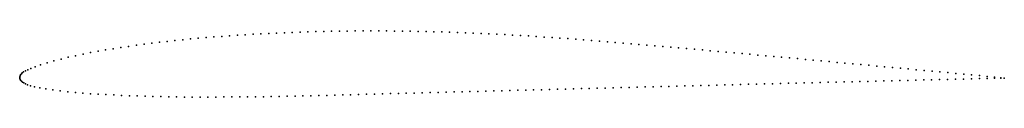
# Model space of a CAD drawing. Units: metres. Extents: x 0 to 1, y -0.02 to 0.05.
import ezdxf

# ---------------------------------------------------------------- set-up
doc = ezdxf.new("R2010")
doc.units = ezdxf.units.M

msp = doc.modelspace()

# ---------------------------------------------------------------- linework, layer by layer
for p in [(0.18931, 0.04065), (0.19725, 0.0413), (0.2052, 0.04191), (0.21316, 0.04249), (0.22112, 0.04304), (0.22908, 0.04356), (0.23703, 0.04404), (0.24499, 0.04449), (0.25295, 0.04491), (0.26092, 0.04529), (0.26889, 0.04564), (0.27685, 0.04596), (0.28482, 0.04624), (0.29279, 0.04649), (0.30078, 0.04671), (0.30875, 0.0469), (0.31673, 0.04705), (0.32472, 0.04718), (0.33272, 0.04728), (0.34072, 0.04735), (0.34872, 0.0474), (0.35671, 0.04742), (0.36471, 0.04741), (0.3727, 0.04738), (0.38069, 0.04732), (0.38869, 0.04723), (0.3967, 0.04711), (0.40471, 0.04697), (0.41271, 0.04681), (0.42071, 0.04662), (0.4287, 0.0464), (0.43669, 0.04616), (0.44468, 0.04589), (0.45266, 0.04559), (0.46064, 0.04526), (0.46864, 0.0449), (0.47664, 0.04452), (0.48464, 0.04412), (0.49265, 0.04369), (0.50066, 0.04324), (0.50867, 0.04277), (0.51667, 0.04229), (0.52468, 0.04178), (0.5327, 0.04125), (0.54072, 0.04071), (0.54874, 0.04016), (0.1028, 0.0306), (0.11063, 0.03176), (0.11847, 0.03287), (0.1263, 0.03394), (0.13413, 0.03494), (0.14198, 0.0359), (0.14984, 0.03681), (0.15771, 0.03767), (0.16559, 0.03848), (0.17348, 0.03924), (0.18139, 0.03997), (0.55675, 0.03959), (0.56476, 0.039), (0.57277, 0.03839), (0.58078, 0.03776), (0.58881, 0.03712), (0.59683, 0.03647), (0.60486, 0.0358), (0.61289, 0.03513), (0.62092, 0.03444), (0.62897, 0.03375), (0.63702, 0.03306), (0.64506, 0.03236), (0.65311, 0.03165), (0.66116, 0.03094), (0.66921, 0.03023), (0.04932, 0.02063), (0.05678, 0.02229), (0.06436, 0.02387), (0.07199, 0.02537), (0.07964, 0.0268), (0.08731, 0.02813), (0.09502, 0.0294), (0.67726, 0.02952), (0.68531, 0.0288), (0.69335, 0.02808), (0.70139, 0.02736), (0.70944, 0.02663), (0.71749, 0.0259), (0.72554, 0.02517), (0.7336, 0.02443), (0.74165, 0.0237), (0.7497, 0.02297), (0.75775, 0.02223), (0.7658, 0.0215), (0.77385, 0.02076), (0.7819, 0.02003), (0.01567, 0.01106), (0.02125, 0.01294), (0.0278, 0.01496), (0.03484, 0.01697), (0.04202, 0.01887), (0.78994, 0.01929), (0.79798, 0.01854), (0.80602, 0.01779), (0.81406, 0.01704), (0.82211, 0.01628), (0.83015, 0.01551), (0.83819, 0.01476), (0.84624, 0.01401), (0.85428, 0.01325), (0.86233, 0.01249), (0.87037, 0.01173), (0.87841, 0.01098), (0.88643, 0.01024), (0, 0), (0, 0), (0.00012, 0.00087), (0.00046, 0.00178), (0.00096, 0.00275), (0.00168, 0.00374), (0.00266, 0.00475), (0.00399, 0.00576), (0.00576, 0.00681), (0.00813, 0.008), (0.01134, 0.0094), (0.89447, 0.0095), (0.90251, 0.00876), (0.91056, 0.00802), (0.9186, 0.00728), (0.92664, 0.00654), (0.93468, 0.0058), (0.94272, 0.00506), (0.95076, 0.00431), (0.95879, 0.00356), (0.96679, 0.00281), (0.9748, 0.00205), (0.9827, 0.00129), (0.99017, 0.00055), (0, -0.00056), (0.00011, -0.00086), (0.00043, -0.00177), (0.00094, -0.00271), (0.00169, -0.00363), (0.00271, -0.00454), (0.00404, -0.00544), (0.00576, -0.00634), (0.008, -0.00726), (0.01098, -0.00821), (0.015, -0.00922), (0.61898, -0.00993), (0.62707, -0.00972), (0.63516, -0.00951), (0.64325, -0.0093), (0.65134, -0.00909), (0.65943, -0.00888), (0.66752, -0.00867), (0.6756, -0.00846), (0.68369, -0.00826), (0.69177, -0.00805), (0.69985, -0.00784), (0.70793, -0.00764), (0.71601, -0.00743), (0.7241, -0.00722), (0.73218, -0.00702), (0.74027, -0.00682), (0.74835, -0.00661), (0.75643, -0.00641), (0.76451, -0.0062), (0.77259, -0.006), (0.78068, -0.00579), (0.78876, -0.00559), (0.79684, -0.00539), (0.80493, -0.00519), (0.813, -0.00498), (0.82108, -0.00478), (0.82916, -0.00458), (0.83725, -0.00438), (0.84534, -0.00418), (0.85342, -0.00398), (0.86151, -0.00378), (0.8696, -0.00358), (0.87769, -0.00338), (0.88578, -0.00318), (0.89386, -0.00298), (0.90195, -0.00279), (0.91004, -0.00259), (0.91812, -0.0024), (0.92621, -0.0022), (0.93429, -0.002), (0.94238, -0.00181), (0.95047, -0.00161), (0.95854, -0.00142), (0.96659, -0.00122), (0.97467, -0.00103), (0.98265, -0.00084), (0.99015, -0.00066), (0.99661, -0.00051), (0.99662, -0.00009), (1, -0.00043), (1, -0.00043), (0.02029, -0.01031), (0.0267, -0.01141), (0.0338, -0.01245), (0.04125, -0.01341), (0.04889, -0.01429), (0.05656, -0.01507), (0.06423, -0.01576), (0.07192, -0.01633), (0.07972, -0.01681), (0.08764, -0.01725), (0.09561, -0.01765), (0.10355, -0.01803), (0.11149, -0.01836), (0.11943, -0.01865), (0.1274, -0.0189), (0.13538, -0.01912), (0.14337, -0.01931), (0.15135, -0.01948), (0.15931, -0.01961), (0.16726, -0.01971), (0.1752, -0.01975), (0.18316, -0.01976), (0.19119, -0.01973), (0.19925, -0.0197), (0.20732, -0.01967), (0.21539, -0.01964), (0.22344, -0.01961), (0.23146, -0.01956), (0.23946, -0.01949), (0.24746, -0.01938), (0.25547, -0.01925), (0.26351, -0.0191), (0.27156, -0.01894), (0.27963, -0.01877), (0.2877, -0.01859), (0.29577, -0.01841), (0.30384, -0.01822), (0.3119, -0.01803), (0.31997, -0.01783), (0.32804, -0.01762), (0.33611, -0.01741), (0.34418, -0.01719), (0.35226, -0.01696), (0.36034, -0.01674), (0.36842, -0.01652), (0.3765, -0.0163), (0.38458, -0.01609), (0.39267, -0.01587), (0.40076, -0.01566), (0.40884, -0.01545), (0.41693, -0.01523), (0.42501, -0.01502), (0.43309, -0.0148), (0.44118, -0.01459), (0.44926, -0.01437), (0.45734, -0.01416), (0.46542, -0.01395), (0.4735, -0.01373), (0.48159, -0.01352), (0.48967, -0.01331), (0.49775, -0.01309), (0.50583, -0.01288), (0.51391, -0.01267), (0.52199, -0.01246), (0.53007, -0.01225), (0.53814, -0.01203), (0.54622, -0.01182), (0.5543, -0.01161), (0.56238, -0.0114), (0.57046, -0.01119), (0.57854, -0.01098), (0.58662, -0.01077), (0.59471, -0.01056), (0.6028, -0.01035), (0.61089, -0.01014)]:
    msp.add_point(p)

doc.saveas('drawing.dxf')
